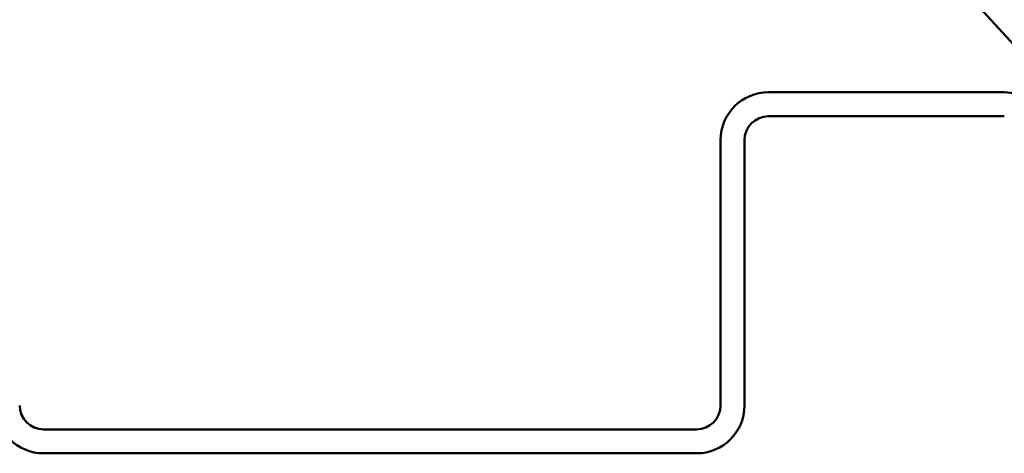
# Model space of a CAD drawing. Units: inches. Extents: x -18.7 to 47.3, y 0.6 to 48.4.
# Drawn here: x 7.8 to 9.1, y 37.2 to 37.8 of the extents above; entities that cross this region are included whole.
import ezdxf

# ---------------------------------------------------------------- set-up
doc = ezdxf.new("R2010")
doc.units = ezdxf.units.IN
doc.header["$LTSCALE"] = 2
doc.header["$MEASUREMENT"] = 0
doc.layers.add('Visible (ANSI)', color=7, linetype='Continuous', lineweight=50)

msp = doc.modelspace()

# ---------------------------------------------------------------- linework, layer by layer
at = {"layer": 'Visible (ANSI)'}
for p, q in [((9.01003, 37.88975), (9.16799, 37.71718)), ((9.1165, 37.69639), (8.80152, 37.69639)), ((8.80152, 37.66439), (9.1165, 37.66439)), ((8.73752, 37.63239), (8.73752, 37.27814)), ((8.76952, 37.27814), (8.76952, 37.63239)), ((8.70552, 37.24614), (7.83352, 37.24614)), ((7.83352, 37.21414), (8.70552, 37.21414))]:
    msp.add_line(p, q, dxfattribs=at)
for centre, radius, start, end in [((8.80152, 37.63239), 0.064, 90, 180), ((9.1165, 37.63239), 0.064, 32.50094, 90), ((8.80152, 37.63239), 0.032, 90, 180), ((7.83352, 37.27814), 0.064, 180, 270), ((7.83352, 37.27814), 0.032, 180, 270), ((8.70552, 37.27814), 0.032, 270, 0), ((8.70552, 37.27814), 0.064, 270, 0)]:
    msp.add_arc(centre, radius, start, end, dxfattribs=at)

doc.saveas('drawing.dxf')
